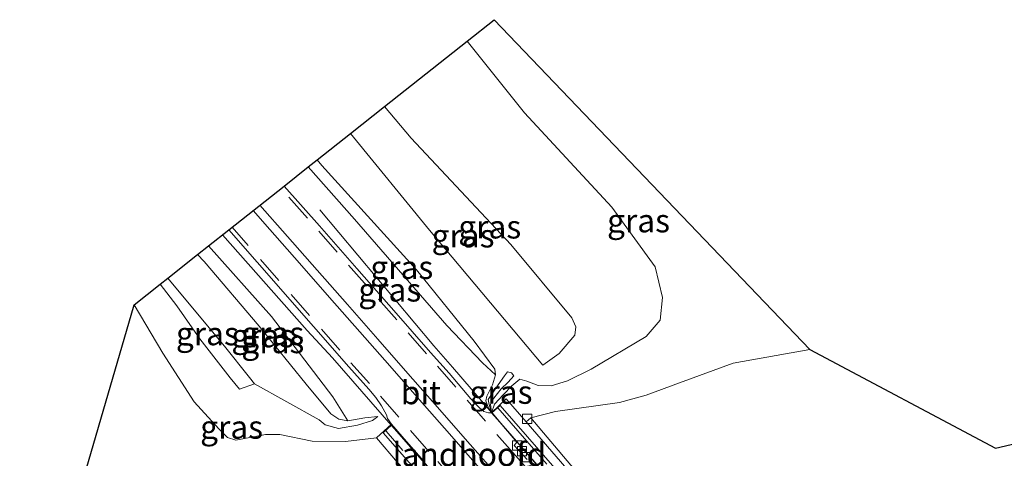
# Model space of a CAD drawing. Units: metres. Extents: x 220000 to 230000, y 585503 to 586647.
# Drawn here: x 223580 to 223685, y 586218 to 586266 of the extents above; entities that cross this region are included whole.
import ezdxf
from ezdxf.enums import TextEntityAlignment as Align

# ---------------------------------------------------------------- set-up
doc = ezdxf.new("R2010")
doc.units = ezdxf.units.M
doc.linetypes.add('IE-TERREINAFSCHEIDING', pattern=[10, 8, -2])
doc.linetypes.add('VW-3-9_STREEP', pattern=[12, 3, -9])
doc.layers.get('0').update_dxf_attribs({"lineweight": 25})
for name, color, linetype, lineweight in [('B-ME-BV-GELEIDECONSTRUCTIE-GELEIDERAIL-L-B1', 213, 'BV-GELEIDERAIL', 18), ('B-ME-BV-GELEIDECONSTRUCTIE-GELEIDERAIL-L-B2', 213, 'BV-GELEIDERAIL', 18), ('B-ME-GW-KRUINLIJN-L-B1', 93, 'Continuous', 18), ('B-ME-GW-TEENLIJN-L-B1', 93, 'Continuous', 18), ('B-ME-IE-GRASLAND-GV-B6', 93, 'Continuous', 18), ('B-ME-IE-GRONDWERKLIJN-GROND_INGERICHT-GV-B6', 253, 'Continuous', 18), ('B-ME-IE-TERREINAFSCHEIDING-RASTERHEKWERK-L-B2', 8, 'IE-TERREINAFSCHEIDING', 18), ('B-ME-KW-BRUG-GV-B7', 173, 'Continuous', 18), ('B-ME-KW-LANDHOOFD-GV-B6', 173, 'Continuous', 18), ('B-ME-VH-VERH_SOORT-BETON-OVERIG-GV-B6', 8, 'IE-TERREINAFSCHEIDING-NATUURLIJK-HOUTWAL', 18), ('B-ME-VH-VERH_SOORT-BITUMEN-GV-B6', 8, 'IE-TERREINAFSCHEIDING-NATUURLIJK-HOUTWAL', 18), ('B-ME-VV-KOLK-S-B1', 8, 'Continuous', 18), ('B-ME-VW-MARKERING-39STREEP-015-L-B1', 255, 'VW-3-9_STREEP', 18), ('B-ME-VW-MARKERING-STREEP-015-L-B1', 7, 'Continuous', 18)]:
    doc.layers.add(name, color=color, linetype=linetype, lineweight=lineweight)
doc.layers.add('B-ME-KG-KADASTRAAL-OPNAMEDTMGRENS-L-B1', color=10, linetype='Continuous')
doc.styles.add('NLCS-ISO', font='NLCS-ISO.TTF')
doc.linetypes.add('BV-GELEIDERAIL', pattern='A,10,-3,[108,NLCS.SHX,S=1,R=0,X=0,Y=0],-3', length=16)
doc.linetypes.add('IE-TERREINAFSCHEIDING-NATUURLIJK-HOUTWAL', pattern='A,7,-1.5,[67,NLCS.SHX,S=0.75,R=45,X=0,Y=0],-1.5,7,-1.5,[70,NLCS.SHX,S=0.75,R=0,X=0,Y=0],-1.5', length=20)

# ---------------------------------------------------------------- blocks, each defined once
blk = doc.blocks.new('kolk')
blk.add_lwpolyline([(-0.5, -0.5), (0.5, -0.5), (0.5, 0.5), (-0.5, 0.5)], close=True)

msp = doc.modelspace()

# ---------------------------------------------------------------- linework, layer by layer
at = {"layer": 'B-ME-BV-GELEIDECONSTRUCTIE-GELEIDERAIL-L-B1'}
for points in [[(223611.832, 586245.157, 10.368), (223624.104, 586230.522, 10.618), (223626.094, 586228.222, 10.643), (223630.3397, 586223.3258, 10.8799)], [(223619.5119, 586221.9929, 10.8337), (223613.206, 586229.216, 10.482), (223610.466, 586232.161, 10.468), (223601.3655, 586242.4466, 10.2894)]]:
    msp.add_polyline3d(points, dxfattribs=at)
at = {"layer": 'B-ME-BV-GELEIDECONSTRUCTIE-GELEIDERAIL-L-B2'}
for points in [[(223630.3608, 586223.3015, 10.8811), (223631.309, 586222.208, 10.934), (223644.447, 586207.121, 11.126), (223657.584, 586192.044, 11.241), (223670.737, 586176.963, 11.32), (223682.991, 586162.906, 11.338), (223695.262, 586148.832, 11.366), (223708.378, 586133.762, 11.336), (223721.542, 586118.692, 11.191), (223733.801, 586104.634, 11.043), (223741.692, 586095.605, 10.887), (223742.17, 586095.054, 10.8667)], [(223731.2472, 586093.7912, 10.8528), (223720.872, 586105.744, 11.127), (223706.841, 586121.818, 11.291), (223692.837, 586137.901, 11.388), (223679.681, 586152.964, 11.367), (223667.426, 586167.032, 11.34), (223654.287, 586182.111, 11.28), (223641.136, 586197.196, 11.186), (223627.989, 586212.267, 11.012), (223620.108, 586221.31, 10.867), (223619.5576, 586221.9405, 10.8363)]]:
    msp.add_polyline3d(points, dxfattribs=at)
at = {"layer": 'B-ME-GW-KRUINLIJN-L-B1'}
for points in [[(223615.1258, 586253.3507, 11.8019), (223623.609, 586242.949, 11.998), (223635.802, 586228.443, 12.04), (223637.569, 586229.707, 11.95), (223639.249, 586231.674, 11.832), (223639.339, 586232.561, 11.857), (223638.932, 586233.522, 11.808), (223632.37, 586241.411, 11.858), (223621.672, 586252.836, 11.784), (223618.7896, 586256.254, 11.6753)], [(223630.705, 586227.385, 10.341), (223629.331, 586228.705, 10.268), (223625.486, 586232.697, 10.209), (223615.556, 586244.148, 10.094), (223610.5901, 586249.7564, 10.1545)], [(223614.857, 586222.449, 10.235), (223613.241, 586225.022, 10.227), (223606.655, 586233.664, 10.119), (223599.8869, 586241.2749, 9.9953)], [(223594.6809, 586237.1496, 11.7578), (223596.454, 586234.819, 11.78), (223598.938, 586231.275, 11.825), (223602.183, 586227.082, 11.869), (223603.218, 586225.866, 11.853), (223604.814, 586226.411, 11.952), (223604.294, 586227.104, 11.917), (223601.585, 586230.466, 11.957), (223595.992, 586237.171, 11.861), (223595.4883, 586237.7893, 11.8424)], [(223634.5085, 586222.7707, 10.4322), (223637.174, 586223.442, 10.476), (223644.054, 586224.414, 10.107), (223646.923, 586225.194, 9.938), (223650.499, 586226.525, 9.755), (223656.263, 586228.657, 9.332), (223664.512, 586230.125, 8.845)], [(223630.3059, 586223.3314, 10.839), (223630.18, 586224.234, 10.81), (223630.532, 586224.879, 10.718), (223631.324, 586225.887, 10.681), (223632.073, 586226.596, 10.652), (223632.675, 586227.286, 10.661), (223632.456, 586227.614, 10.719), (223632.022, 586227.73, 10.66), (223631.7, 586227.307, 10.655), (223630.752, 586225.963, 10.669), (223629.945, 586224.731, 10.775), (223630.035, 586224.216, 10.804), (223630.196, 586223.694, 10.844), (223630.3059, 586223.3314, 10.839)], [(223604.814, 586226.411, 11.952), (223611.754, 586222.555, 10.707), (223612.428, 586222.028, 10.623), (223613.84, 586221.63, 10.531), (223615.881, 586221.99, 10.62), (223617.513, 586222.5, 10.714), (223618.086, 586222.913, 10.623)]]:
    msp.add_polyline3d(points, dxfattribs=at)
at = {"layer": 'B-ME-GW-TEENLIJN-L-B1'}
for points in [[(223627.674, 586263.2943, 9.4299), (223633.844, 586255.579, 9.699), (223643.212, 586245.434, 9.624), (223647.874, 586239.024, 9.565), (223648.654, 586235.708, 9.655), (223648.406, 586233.259, 9.736), (223646.904, 586231.523, 9.761), (223640.992, 586228.012, 10.256), (223638.45, 586226.765, 10.403), (223636.7, 586226.209, 10.467), (223635.296, 586226.261, 10.502), (223634.073, 586226.718, 10.433), (223633.325, 586226.941, 10.489), (223632.458, 586226.2, 10.431), (223631.572, 586225.273, 10.411), (223630.615, 586224.244, 10.558), (223630.307, 586223.326, 10.839)], [(223611.554, 586250.5203, 9.8149), (223612.068, 586249.918, 9.812), (223622.214, 586238.693, 10.002), (223628.432, 586231.019, 10.114), (223630.65, 586228.01, 10.266), (223630.705, 586227.385, 10.341), (223630.41, 586226.321, 10.493), (223629.802, 586225.117, 10.585), (223629.668, 586224.591, 10.702), (223629.961, 586223.826, 10.757), (223630.307, 586223.326, 10.839)], [(223598.6832, 586240.3211, 9.8075), (223599.418, 586239.578, 9.781), (223605.323, 586232.621, 9.882), (223610.365, 586226.388, 9.973), (223613.038, 586223.22, 10.102), (223613.898, 586222.613, 10.176), (223614.857, 586222.449, 10.235), (223616.688, 586222.764, 10.486), (223618.086, 586222.913, 10.623)], [(223617.9126, 586220.6085, 10.0986), (223614.614, 586220.213, 10.036), (223611.028, 586220.252, 9.944), (223607.522, 586220.991, 9.797), (223605.998, 586220.963, 9.677), (223602.794, 586220.375, 9.424), (223601.901, 586220.652, 9.38), (223600.998, 586221.573, 9.322), (223598.322, 586224.488, 9.238), (223594.975, 586229.719, 9.326), (223591.88, 586234.93, 9.409)]]:
    msp.add_polyline3d(points, dxfattribs=at)
at = {"layer": 'B-ME-IE-GRASLAND-GV-B6'}
for points in [[(223664.512, 586230.125, 8.845), (223656.263, 586228.657, 9.332), (223650.499, 586226.525, 9.755), (223646.923, 586225.194, 9.938), (223644.054, 586224.414, 10.107), (223637.174, 586223.442, 10.476), (223634.5085, 586222.7707, 10.4322), (223634.0201, 586222.3478, 10.1836), (223631.879, 586224.8141, 10.2281), (223630.307, 586223.326, 10.839), (223630.615, 586224.244, 10.558), (223631.572, 586225.273, 10.411), (223632.458, 586226.2, 10.431), (223633.325, 586226.941, 10.489), (223634.073, 586226.718, 10.433), (223635.296, 586226.261, 10.502), (223636.7, 586226.209, 10.467), (223638.45, 586226.765, 10.403), (223640.992, 586228.012, 10.256), (223646.904, 586231.523, 9.761), (223648.406, 586233.259, 9.736), (223648.654, 586235.708, 9.655), (223647.874, 586239.024, 9.565), (223643.212, 586245.434, 9.624), (223633.844, 586255.579, 9.699), (223627.674, 586263.2943, 9.4299), (223630.5763, 586265.5941, 0.8466), (223664.512, 586230.125, 8.845)], [(223646.904, 586231.523, 9.761), (223640.992, 586228.012, 10.256), (223638.45, 586226.765, 10.403), (223636.7, 586226.209, 10.467), (223635.296, 586226.261, 10.502), (223634.073, 586226.718, 10.433), (223633.325, 586226.941, 10.489), (223632.458, 586226.2, 10.431), (223631.572, 586225.273, 10.411), (223630.615, 586224.244, 10.558), (223630.307, 586223.326, 10.839), (223629.961, 586223.826, 10.757), (223629.668, 586224.591, 10.702), (223629.802, 586225.117, 10.585), (223630.41, 586226.321, 10.493), (223630.705, 586227.385, 10.341), (223630.65, 586228.01, 10.266), (223628.432, 586231.019, 10.114), (223622.214, 586238.693, 10.002), (223612.068, 586249.918, 9.812), (223611.554, 586250.5203, 9.8149), (223615.1258, 586253.3507, 11.8019), (223623.609, 586242.949, 11.998), (223635.802, 586228.443, 12.04), (223637.569, 586229.707, 11.95), (223639.249, 586231.674, 11.832), (223639.339, 586232.561, 11.857), (223638.932, 586233.522, 11.808), (223632.37, 586241.411, 11.858), (223621.672, 586252.836, 11.784), (223618.7896, 586256.254, 11.6753), (223627.674, 586263.2943, 9.4299), (223633.844, 586255.579, 9.699), (223643.212, 586245.434, 9.624), (223647.874, 586239.024, 9.565), (223648.654, 586235.708, 9.655), (223648.406, 586233.259, 9.736), (223646.904, 586231.523, 9.761)], [(223618.7896, 586256.254, 11.6753), (223621.672, 586252.836, 11.784), (223632.37, 586241.411, 11.858), (223638.932, 586233.522, 11.808), (223639.339, 586232.561, 11.857), (223639.249, 586231.674, 11.832), (223637.569, 586229.707, 11.95), (223635.802, 586228.443, 12.04), (223623.609, 586242.949, 11.998), (223615.1258, 586253.3507, 11.8019), (223618.7896, 586256.254, 11.6753)], [(223610.5901, 586249.7564, 10.1545), (223615.556, 586244.148, 10.094), (223625.486, 586232.697, 10.209), (223629.331, 586228.705, 10.268), (223630.705, 586227.385, 10.341), (223630.41, 586226.321, 10.493), (223629.802, 586225.117, 10.585), (223629.668, 586224.591, 10.702), (223629.961, 586223.826, 10.757), (223630.307, 586223.326, 10.839), (223629.974, 586223.307, 10.837), (223629.456, 586223.457, 10.827), (223628.988, 586223.838, 10.829), (223628.076, 586224.813, 10.827), (223625.726, 586227.5596, 10.771), (223623.745, 586229.7974, 10.7468), (223619.7881, 586234.3323, 10.6889), (223616.6108, 586237.9312, 10.6305), (223615.8274, 586238.8295, 10.6209), (223611.7955, 586243.417, 10.5486), (223608.0023, 586247.7058, 10.4744), (223610.5901, 586249.7564, 10.1545)], [(223610.5901, 586249.7564, 10.1545), (223611.554, 586250.5203, 9.8149), (223612.068, 586249.918, 9.812), (223622.214, 586238.693, 10.002), (223628.432, 586231.019, 10.114), (223630.65, 586228.01, 10.266), (223630.705, 586227.385, 10.341), (223629.331, 586228.705, 10.268), (223625.486, 586232.697, 10.209), (223615.556, 586244.148, 10.094), (223610.5901, 586249.7564, 10.1545)], [(223614.857, 586222.449, 10.235), (223613.241, 586225.022, 10.227), (223606.655, 586233.664, 10.119), (223599.8869, 586241.2749, 9.9953), (223602.0502, 586242.9891, 10.4364), (223605.1164, 586239.4996, 10.4976), (223611.1612, 586232.6064, 10.599), (223614.9618, 586228.2666, 10.6654), (223617.088, 586225.843, 10.705), (223617.869, 586224.957, 10.717), (223618.455, 586224.063, 10.708), (223619.006, 586223.096, 10.708), (223619.098, 586222.707, 10.709), (223619.536, 586222.099, 10.729), (223617.9126, 586220.6085, 10.0986), (223614.614, 586220.213, 10.036), (223611.028, 586220.252, 9.944), (223607.522, 586220.991, 9.797), (223605.998, 586220.963, 9.677), (223602.794, 586220.375, 9.424), (223601.901, 586220.652, 9.38), (223600.998, 586221.573, 9.322), (223598.322, 586224.488, 9.238), (223594.975, 586229.719, 9.326), (223591.88, 586234.93, 9.409), (223594.6809, 586237.1496, 11.7578), (223596.454, 586234.819, 11.78), (223598.938, 586231.275, 11.825), (223602.183, 586227.082, 11.869), (223603.218, 586225.866, 11.853), (223604.814, 586226.411, 11.952), (223611.754, 586222.555, 10.707), (223612.428, 586222.028, 10.623), (223613.84, 586221.63, 10.531), (223615.881, 586221.99, 10.62), (223617.513, 586222.5, 10.714), (223618.086, 586222.913, 10.623), (223616.688, 586222.764, 10.486), (223614.857, 586222.449, 10.235)], [(223614.857, 586222.449, 10.235), (223613.898, 586222.613, 10.176), (223613.038, 586223.22, 10.102), (223610.365, 586226.388, 9.973), (223605.323, 586232.621, 9.882), (223599.418, 586239.578, 9.781), (223598.6832, 586240.3211, 9.8075), (223599.8869, 586241.2749, 9.9953), (223606.655, 586233.664, 10.119), (223613.241, 586225.022, 10.227), (223614.857, 586222.449, 10.235)], [(223614.857, 586222.449, 10.235), (223616.688, 586222.764, 10.486), (223618.086, 586222.913, 10.623), (223617.513, 586222.5, 10.714), (223615.881, 586221.99, 10.62), (223613.84, 586221.63, 10.531), (223612.428, 586222.028, 10.623), (223611.754, 586222.555, 10.707), (223604.814, 586226.411, 11.952), (223604.294, 586227.104, 11.917), (223601.585, 586230.466, 11.957), (223595.992, 586237.171, 11.861), (223595.4883, 586237.7893, 11.8424), (223598.6832, 586240.3211, 9.8075), (223599.418, 586239.578, 9.781), (223605.323, 586232.621, 9.882), (223610.365, 586226.388, 9.973), (223613.038, 586223.22, 10.102), (223613.898, 586222.613, 10.176), (223614.857, 586222.449, 10.235)], [(223604.814, 586226.411, 11.952), (223603.218, 586225.866, 11.853), (223602.183, 586227.082, 11.869), (223598.938, 586231.275, 11.825), (223596.454, 586234.819, 11.78), (223594.6809, 586237.1496, 11.7578), (223595.4883, 586237.7893, 11.8424), (223595.992, 586237.171, 11.861), (223601.585, 586230.466, 11.957), (223604.294, 586227.104, 11.917), (223604.814, 586226.411, 11.952)], [(223584.213, 586208.615, 7.653), (223591.88, 586234.93, 9.409), (223594.975, 586229.719, 9.326), (223598.322, 586224.488, 9.238), (223600.998, 586221.573, 9.322), (223601.901, 586220.652, 9.38), (223602.794, 586220.375, 9.424), (223605.998, 586220.963, 9.677), (223607.522, 586220.991, 9.797), (223611.028, 586220.252, 9.944), (223614.614, 586220.213, 10.036), (223617.9126, 586220.6085, 10.0986), (223620.1696, 586217.9617, 9.6707), (223620.4951, 586217.6302, 9.4681), (223620.0043, 586217.2369, 9.5552), (223619.139, 586216.74, 9.513), (223616.998, 586216.504, 9.547), (223613.942, 586216.833, 9.616), (223606.599, 586217.22, 9.47), (223601.38, 586216.788, 9.15), (223599.528, 586216.076, 8.987), (223591.629, 586212.505, 8.398), (223584.213, 586208.615, 7.653)], [(223630.3059, 586223.3314, 10.839), (223630.196, 586223.694, 10.844), (223630.035, 586224.216, 10.804), (223629.945, 586224.731, 10.775), (223630.752, 586225.963, 10.669), (223631.7, 586227.307, 10.655), (223632.022, 586227.73, 10.66), (223632.456, 586227.614, 10.719), (223632.675, 586227.286, 10.661), (223632.073, 586226.596, 10.652), (223631.324, 586225.887, 10.681), (223630.532, 586224.879, 10.718), (223630.18, 586224.234, 10.81), (223630.3059, 586223.3314, 10.839)], [(223630.196, 586223.694, 10.844), (223630.3059, 586223.3314, 10.839), (223630.18, 586224.234, 10.81), (223630.532, 586224.879, 10.718), (223631.324, 586225.887, 10.681), (223632.073, 586226.596, 10.652), (223632.675, 586227.286, 10.661), (223632.456, 586227.614, 10.719), (223632.022, 586227.73, 10.66), (223631.7, 586227.307, 10.655), (223630.752, 586225.963, 10.669), (223629.945, 586224.731, 10.775), (223630.035, 586224.216, 10.804), (223630.196, 586223.694, 10.844)]]:
    msp.add_polyline3d(points, dxfattribs=at)
at = {"layer": 'B-ME-IE-GRONDWERKLIJN-GROND_INGERICHT-GV-B6'}
msp.add_polyline3d([(223651.4, 586205.9952, 2.1184), (223649.498, 586205.4641, 2.1694), (223644.2149, 586211.5344, 5.0661), (223638.8312, 586217.692, 7.9985), (223634.5085, 586222.7707, 10.4322), (223637.174, 586223.442, 10.476), (223644.054, 586224.414, 10.107), (223646.923, 586225.194, 9.938), (223650.499, 586226.525, 9.755), (223656.263, 586228.657, 9.332), (223664.512, 586230.125, 8.845), (223684.4485, 586219.5017, 0.9918), (223713.6836, 586226.3611, 0.7875)], dxfattribs=at)
at = {"layer": 'B-ME-IE-TERREINAFSCHEIDING-RASTERHEKWERK-L-B2'}
for points in [[(223630.9683, 586223.8339, 10.9345), (223645.125, 586207.604, 11.138), (223657.954, 586192.881, 11.263), (223671.35, 586177.52, 11.346), (223683.7, 586163.352, 11.36), (223695.988, 586149.277, 11.381), (223708.638, 586134.769, 11.369), (223722.199, 586119.231, 11.21), (223734.683, 586104.921, 11.053), (223742.8036, 586095.6327, 10.9022)], [(223730.5926, 586093.282, 11.0054), (223719.952, 586105.504, 11.153), (223706.181, 586121.32, 11.305), (223691.848, 586137.77, 11.402), (223679.026, 586152.445, 11.382), (223666.344, 586166.979, 11.37), (223653.473, 586181.743, 11.304), (223640.368, 586196.77, 11.202), (223627.346, 586211.719, 11.031), (223618.9593, 586221.3274, 10.8861)]]:
    msp.add_polyline3d(points, dxfattribs=at)
at = {"layer": 'B-ME-KG-KADASTRAAL-OPNAMEDTMGRENS-L-B1'}
msp.add_polyline3d([(223501.609, 586176.5978, 0.8712), (223527.523, 586182.6787, 0.7866), (223553.5545, 586188.7871, 0.776), (223582.1889, 586195.5064, 0.7592), (223584.213, 586208.615, 7.653), (223591.88, 586234.93, 9.409), (223594.6809, 586237.1496, 11.7578), (223595.4883, 586237.7893, 11.8424), (223598.6832, 586240.3211, 9.8075), (223599.8869, 586241.2749, 9.9953), (223602.0502, 586242.9891, 10.4364), (223608.0023, 586247.7058, 10.4744), (223610.5901, 586249.7564, 10.1545), (223611.554, 586250.5203, 9.8149), (223615.1258, 586253.3507, 11.8019), (223618.7896, 586256.254, 11.6753), (223627.674, 586263.2943, 9.4299), (223630.5763, 586265.5941, 0.8466), (223664.512, 586230.125, 8.845), (223684.4485, 586219.5017, 0.9918), (223713.6836, 586226.3611, 0.7875)], dxfattribs=at)
at = {"layer": 'B-ME-KW-BRUG-GV-B7'}
msp.add_polyline3d([(223691.538, 586137.626, 11.402), (223678.716, 586152.301, 11.382), (223666.034, 586166.835, 11.37), (223653.163, 586181.599, 11.304), (223640.058, 586196.626, 11.202), (223627.036, 586211.575, 11.031), (223618.6595, 586221.1717, 10.8863), (223619.5426, 586221.9868, 10.729), (223625.225, 586215.482, 10.74), (223635.094, 586217.771, 10.822), (223630.3427, 586223.3059, 10.839), (223631.2084, 586224.1002, 10.934), (223645.3974, 586207.8332, 11.138), (223658.2264, 586193.1102, 11.263), (223671.6224, 586177.7492, 11.346), (223683.9724, 586163.5812, 11.36), (223696.2604, 586149.5062, 11.381)], dxfattribs=at)
at = {"layer": 'B-ME-KW-LANDHOOFD-GV-B6'}
for points in [[(223630.307, 586223.326, 10.839), (223631.879, 586224.8141, 10.2281), (223634.0201, 586222.3478, 10.1836), (223638.3736, 586217.2918, 7.8775)], [(223634.112, 586218.274, 10.902), (223632.728, 586219.798, 10.881), (223633.002, 586220.163, 10.866), (223631.173, 586222.312, 10.859), (223630.307, 586223.326, 10.839)], [(223620.1696, 586217.9617, 9.6707), (223617.9126, 586220.6085, 10.0986), (223619.536, 586222.099, 10.729), (223621.137, 586220.229, 10.776), (223623, 586218.106, 10.834)]]:
    msp.add_polyline3d(points, dxfattribs=at)
at = {"layer": 'B-ME-VH-VERH_SOORT-BETON-OVERIG-GV-B6'}
msp.add_polyline3d([(223648.8822, 586205.312, 2.1609), (223643.7053, 586211.2509, 4.9746), (223639.148, 586216.4143, 7.4558), (223638.3736, 586217.2918, 7.8775), (223634.0201, 586222.3478, 10.1836), (223634.5085, 586222.7707, 10.4322), (223638.8312, 586217.692, 7.9985), (223644.2149, 586211.5344, 5.0661), (223649.498, 586205.4641, 2.1694), (223649.0402, 586205.1308, 2.075), (223648.9979, 586205.1794, 2.098), (223648.8822, 586205.312, 2.1609)], dxfattribs=at)
at = {"layer": 'B-ME-VH-VERH_SOORT-BITUMEN-GV-B6'}
for points in [[(223623, 586218.106, 10.834), (223621.137, 586220.229, 10.776), (223619.536, 586222.099, 10.729), (223619.098, 586222.707, 10.709), (223619.006, 586223.096, 10.708), (223618.455, 586224.063, 10.708), (223617.869, 586224.957, 10.717), (223617.088, 586225.843, 10.705), (223614.9618, 586228.2666, 10.6654), (223611.1612, 586232.6064, 10.599), (223605.1164, 586239.4996, 10.4976), (223602.0502, 586242.9891, 10.4364), (223608.0023, 586247.7058, 10.4744), (223611.7955, 586243.417, 10.5486), (223615.8274, 586238.8295, 10.6209), (223616.6108, 586237.9312, 10.6305), (223619.7881, 586234.3323, 10.6889), (223623.745, 586229.7974, 10.7468), (223625.726, 586227.5596, 10.771), (223628.076, 586224.813, 10.827), (223628.988, 586223.838, 10.829), (223629.456, 586223.457, 10.827), (223629.974, 586223.307, 10.837), (223630.307, 586223.326, 10.839)], [(223630.307, 586223.326, 10.839), (223631.173, 586222.312, 10.859), (223633.002, 586220.163, 10.866), (223632.728, 586219.798, 10.881), (223634.112, 586218.274, 10.902)]]:
    msp.add_polyline3d(points, dxfattribs=at)
at = {"layer": 'B-ME-VW-MARKERING-39STREEP-015-L-B1'}
for points in [[(223633.9094, 586217.5398, 10.9171), (223632.8567, 586218.7382, 10.8995), (223629.6441, 586222.3981, 10.8363), (223626.4524, 586226.0556, 10.7927), (223623.2936, 586229.6697, 10.7439), (223620.1118, 586233.2963, 10.7013), (223616.9109, 586236.9459, 10.6449), (223613.7066, 586240.6023, 10.5878), (223610.5082, 586244.2411, 10.527), (223607.6765, 586247.4476, 10.4717)], [(223626.4917, 586215.8139, 10.8795), (223623.5576, 586219.1546, 10.8099), (223620.3305, 586222.8428, 10.737), (223617.1639, 586226.4502, 10.6997), (223613.9974, 586230.0576, 10.6526), (223610.7185, 586233.7946, 10.5953), (223607.4234, 586237.5553, 10.5381), (223604.1283, 586241.3159, 10.4803), (223602.4001, 586243.2664, 10.446)]]:
    msp.add_polyline3d(points, dxfattribs=at)
at = {"layer": 'B-ME-VW-MARKERING-STREEP-015-L-B1'}
for points in [[(223630.7394, 586216.7832, 10.9659), (223627.7213, 586220.2279, 10.9077), (223624.4856, 586223.9306, 10.8589), (223621.303, 586227.5554, 10.811), (223618.0768, 586231.2263, 10.763), (223614.8112, 586234.9479, 10.7061), (223611.5512, 586238.6467, 10.6484), (223608.359, 586242.2788, 10.593), (223605.3924, 586245.6377, 10.5335)], [(223604.657, 586245.0549, 10.5296), (223606.4591, 586243.0204, 10.5656), (223609.656, 586239.3954, 10.6236), (223612.8849, 586235.7047, 10.6807), (223616.1257, 586232.0321, 10.7377), (223619.3581, 586228.3537, 10.7895), (223622.5539, 586224.7211, 10.8367), (223625.7715, 586221.042, 10.8846), (223629.0056, 586217.3605, 10.9471), (223629.7196, 586216.5444, 10.9579)]]:
    msp.add_polyline3d(points, dxfattribs=at)

# ---------------------------------------------------------------- block references
at = {"layer": 'B-ME-VV-KOLK-S-B1', "rotation": 90}
for p in [(223634.1352, 586222.67, 10.4248), (223633.0346, 586219.8124, 10.8008), (223633.5688, 586219.1856, 10.8), (223634.1062, 586218.555, 10.7992)]:
    msp.add_blockref('kolk', p, dxfattribs=at)

# ---------------------------------------------------------------- texts
at = {"layer": 'B-ME-IE-GRASLAND-GV-B6', "ltscale": 0.2, "style": 'NLCS-ISO'}
for p in [(223646.093, 586243.9709), (223630.104, 586243.3102), (223627.2324, 586242.3485), (223620.6475, 586238.9527), (223619.3536, 586236.5317), (223599.7474, 586231.8276), (223605.708, 586231.6011), (223606.7701, 586231.862), (223606.7871, 586230.9755), (223631.31, 586225.5307), (223631.31, 586225.5307), (223602.354, 586221.7725)]:
    msp.add_text('gras', height=2.5, dxfattribs=at).set_placement(p, align=Align.MIDDLE_CENTER)
at = {"layer": 'B-ME-KW-LANDHOOFD-GV-B6', "ltscale": 0.2, "style": 'NLCS-ISO'}
msp.add_text('landhoofd', height=2.5, dxfattribs=at).set_placement((223627.9147, 586218.8392), align=Align.MIDDLE_CENTER)
at = {"layer": 'B-ME-VH-VERH_SOORT-BITUMEN-GV-B6', "ltscale": 0.2, "style": 'NLCS-ISO'}
msp.add_text('bit', height=2.5, dxfattribs=at).set_placement((223622.6985, 586225.4887), align=Align.MIDDLE_CENTER)

doc.saveas('drawing.dxf')
